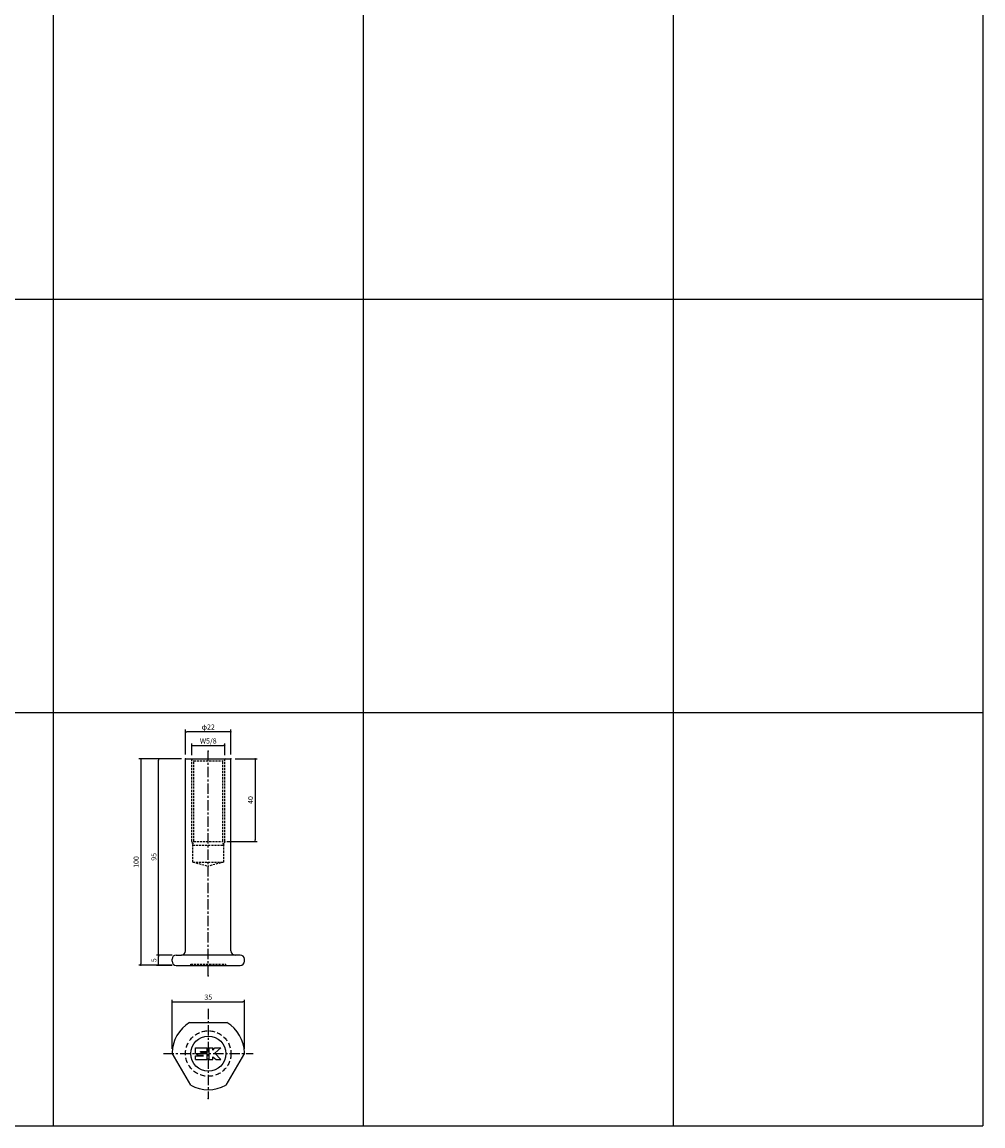
# Model space of a CAD drawing. Extents: x -10825 to -5847, y -11264 to 6843.
# Drawn here: x -8985 to -8519, y 3900 to 4434 of the extents above; entities that cross this region are included whole.
import ezdxf

# ---------------------------------------------------------------- set-up
doc = ezdxf.new("R2010")
doc.units = 0
doc.header["$LTSCALE"] = 2
doc.header["$MEASUREMENT"] = 0
doc.linetypes.add('CENTER', pattern=[2, 1.25, -0.25, 0.25, -0.25])
doc.linetypes.add('HIDDEN', pattern=[0.375, 0.25, -0.125])
doc.layers.get('0').update_dxf_attribs({"linetype": 'CONTINUOUS'})
doc.layers.get('DEFPOINTS').update_dxf_attribs({"linetype": 'CONTINUOUS'})
for name, color, linetype in [('中心線', 4, 'CENTER'), ('図枠', 3, 'CONTINUOUS'), ('外形線', 7, 'CONTINUOUS'), ('寸法線', 6, 'CONTINUOUS'), ('破線', 5, 'HIDDEN'), ('補助線', 5, 'CONTINUOUS')]:
    doc.layers.add(name, color=color, linetype=linetype)
doc.styles.add('ITALICC', font='italicc', dxfattribs={"height": 2})
doc.styles.get("Standard").update_dxf_attribs({"font": 'TXT.shx', "width": 0.8, "bigfont": 'EXTFONT.shx'})
doc.dimstyles.new('GEN-ISO', dxfattribs={"dimscale": 20, "dimtxt": 3.5, "dimasz": 2.5, "dimexe": 2, "dimexo": 1, "dimgap": 1.5, "dimtad": 1, "dimdec": 4, "dimdsep": 46, "dimtxsty": 'ITALICC', "dimcen": 2, "dimclrt": 7, "dimadec": 0, "dimazin": 0, "dimtp": 0.1, "dimtm": 0.1, "dimtfac": 0.7, "dimtdec": 4, "dimtmove": 2, "dimatfit": 3, "dimfxl": 1, "dimtolj": 1, "dimarcsym": 0})

# ---------------------------------------------------------------- blocks, each defined once
blk = doc.blocks.new('_DOT')
at = {"color": 0, "linetype": 'ByBlock'}
blk.add_line((-0.5, 0), (-1, 0), dxfattribs=at)
at = {"color": 0, "linetype": 'ByBlock', "const_width": 0.5}
blk.add_lwpolyline([(-0.25, 0, 1), (0.25, 0, 1)], format="xyb", close=True, dxfattribs=at)
blk = doc.blocks.new('*D1474')
at = {"layer": 'DEFPOINTS', "color": 0, "ltscale": 3, "transparency": 16777216}
for p in [(-8876.88, 3960.34), (-8911.88, 3935.66), (-8876.88, 3935.66)]:
    blk.add_point(p, dxfattribs=at)
at = {"layer": '寸法線', "ltscale": 3, "transparency": 16777216}
for p, q in [((-8911.88, 3937.66), (-8911.88, 3961.34)), ((-8911.18, 3960.34), (-8877.58, 3960.34)), ((-8876.88, 3937.66), (-8876.88, 3961.34))]:
    blk.add_line(p, q, dxfattribs=at)
at = {"layer": '寸法線', "ltscale": 3, "transparency": 16777216, "xscale": 0.7, "yscale": 0.7, "zscale": 0.7, "rotation": 180}
blk.add_blockref('_DOT', (-8911.88, 3960.34), dxfattribs=at)
at = {"layer": '寸法線', "ltscale": 3, "transparency": 16777216, "xscale": 0.7, "yscale": 0.7, "zscale": 0.7}
blk.add_blockref('_DOT', (-8876.88, 3960.34), dxfattribs=at)
at = {"layer": '寸法線', "color": 142, "ltscale": 3, "transparency": 16777216, "insert": (-8894.38, 3962.59), "char_height": 2.5, "attachment_point": 5}
blk.add_mtext('\\A1;35', dxfattribs=at)
blk = doc.blocks.new('DOT')
at = {"color": 0, "linetype": 'ByBlock'}
blk.add_line((-0.5, 0), (-1, 0), dxfattribs=at)
at = {"color": 0, "linetype": 'ByBlock', "const_width": 0.5}
blk.add_lwpolyline([(-0.25, 0, 1), (0.25, 0, 1)], format="xyb", close=True, dxfattribs=at)
blk = doc.blocks.new('*D1475')
at = {"layer": 'DEFPOINTS', "color": 0, "ltscale": 3, "transparency": 16777216}
for p in [(-8886.38, 4084.34), (-8902.38, 4077.66), (-8886.38, 4077.66)]:
    blk.add_point(p, dxfattribs=at)
at = {"layer": '寸法線', "ltscale": 3, "transparency": 16777216}
for p, q in [((-8902.38, 4079.66), (-8902.38, 4085.34)), ((-8901.68, 4084.34), (-8887.08, 4084.34)), ((-8886.38, 4079.66), (-8886.38, 4085.34))]:
    blk.add_line(p, q, dxfattribs=at)
at = {"layer": '寸法線', "ltscale": 3, "transparency": 16777216, "xscale": 0.7, "yscale": 0.7, "zscale": 0.7, "rotation": 180}
blk.add_blockref('_DOT', (-8902.38, 4084.34), dxfattribs=at)
at = {"layer": '寸法線', "ltscale": 3, "transparency": 16777216, "xscale": 0.7, "yscale": 0.7, "zscale": 0.7}
blk.add_blockref('_DOT', (-8886.38, 4084.34), dxfattribs=at)
at = {"layer": '寸法線', "color": 142, "ltscale": 3, "transparency": 16777216, "insert": (-8894.38, 4086.59), "char_height": 2.5, "attachment_point": 5}
blk.add_mtext('\\A1;W5/8', dxfattribs=at)
blk = doc.blocks.new('*D1476')
at = {"layer": 'DEFPOINTS', "color": 0, "ltscale": 3, "transparency": 16777216}
for p in [(-8918.48, 3983), (-8909.88, 3983), (-8909.88, 3978)]:
    blk.add_point(p, dxfattribs=at)
at = {"layer": '寸法線', "ltscale": 3, "transparency": 16777216}
for p, q in [((-8911.88, 3983), (-8919.48, 3983)), ((-8918.48, 3978.7), (-8918.48, 3982.3)), ((-8911.88, 3978), (-8919.48, 3978))]:
    blk.add_line(p, q, dxfattribs=at)
at = {"layer": '寸法線', "ltscale": 3, "transparency": 16777216, "xscale": 0.7, "yscale": 0.7, "zscale": 0.7}
for p, rotation in [((-8918.48, 3983), 90), ((-8918.48, 3978), 270)]:
    blk.add_blockref('_DOT', p, dxfattribs=dict(at, rotation=rotation))
at = {"layer": '寸法線', "color": 142, "ltscale": 3, "transparency": 16777216, "insert": (-8920.73, 3980.5), "char_height": 2.5, "attachment_point": 5, "rotation": 90}
blk.add_mtext('\\A1;5', dxfattribs=at)
blk = doc.blocks.new('*D1477')
at = {"layer": 'DEFPOINTS', "color": 0, "ltscale": 3, "transparency": 16777216}
for p in [(-8918.48, 4078), (-8905.38, 4078), (-8909.88, 3983)]:
    blk.add_point(p, dxfattribs=at)
at = {"layer": '寸法線', "ltscale": 3, "transparency": 16777216}
for p, q in [((-8907.38, 4078), (-8919.48, 4078)), ((-8918.48, 3983.7), (-8918.48, 4077.3)), ((-8911.88, 3983), (-8919.48, 3983))]:
    blk.add_line(p, q, dxfattribs=at)
at = {"layer": '寸法線', "ltscale": 3, "transparency": 16777216, "xscale": 0.7, "yscale": 0.7, "zscale": 0.7}
for p, rotation in [((-8918.48, 4078), 90), ((-8918.48, 3983), 270)]:
    blk.add_blockref('_DOT', p, dxfattribs=dict(at, rotation=rotation))
at = {"layer": '寸法線', "color": 142, "ltscale": 3, "transparency": 16777216, "insert": (-8920.73, 4030.5), "char_height": 2.5, "attachment_point": 5, "rotation": 90}
blk.add_mtext('\\A1;95', dxfattribs=at)
blk = doc.blocks.new('*D1478')
at = {"layer": 'DEFPOINTS', "color": 0, "ltscale": 3, "transparency": 16777216}
for p in [(-8905.38, 4078), (-8927.04, 3978.01), (-8910.07, 3978.01)]:
    blk.add_point(p, dxfattribs=at)
at = {"layer": '寸法線', "ltscale": 3, "transparency": 16777216}
for p, q in [((-8907.38, 4078), (-8928.04, 4078)), ((-8927.04, 4077.3), (-8927.04, 3978.71)), ((-8912.07, 3978.01), (-8928.04, 3978.01))]:
    blk.add_line(p, q, dxfattribs=at)
at = {"layer": '寸法線', "ltscale": 3, "transparency": 16777216, "xscale": 0.7, "yscale": 0.7, "zscale": 0.7}
for p, rotation in [((-8927.04, 4078), 90), ((-8927.04, 3978.01), 270)]:
    blk.add_blockref('_DOT', p, dxfattribs=dict(at, rotation=rotation))
at = {"layer": '寸法線', "color": 142, "ltscale": 3, "transparency": 16777216, "insert": (-8929.29, 4028), "char_height": 2.5, "attachment_point": 5, "rotation": 90}
blk.add_mtext('\\A1;100', dxfattribs=at)
blk = doc.blocks.new('*D1479')
at = {"layer": 'DEFPOINTS', "color": 0, "ltscale": 3, "transparency": 16777216}
for p in [(-8883.38, 4078), (-8887.38, 4038), (-8871.69, 4038)]:
    blk.add_point(p, dxfattribs=at)
at = {"layer": '寸法線', "ltscale": 3, "transparency": 16777216}
for p, q in [((-8881.38, 4078), (-8870.69, 4078)), ((-8871.69, 4077.3), (-8871.69, 4038.7)), ((-8885.38, 4038), (-8870.69, 4038))]:
    blk.add_line(p, q, dxfattribs=at)
at = {"layer": '寸法線', "ltscale": 3, "transparency": 16777216, "xscale": 0.7, "yscale": 0.7, "zscale": 0.7}
for p, rotation in [((-8871.69, 4078), 90), ((-8871.69, 4038), 270)]:
    blk.add_blockref('_DOT', p, dxfattribs=dict(at, rotation=rotation))
at = {"layer": '寸法線', "color": 142, "ltscale": 3, "transparency": 16777216, "insert": (-8873.94, 4058), "char_height": 2.5, "attachment_point": 5, "rotation": 90}
blk.add_mtext('\\A1;40', dxfattribs=at)
blk = doc.blocks.new('*D1481')
at = {"layer": 'DEFPOINTS', "color": 0, "ltscale": 3, "transparency": 16777216}
for p in [(-8905.38, 4091.06), (-8905.38, 4078), (-8883.38, 4078)]:
    blk.add_point(p, dxfattribs=at)
at = {"layer": '寸法線', "ltscale": 3, "transparency": 16777216}
for p, q in [((-8905.38, 4080), (-8905.38, 4092.06)), ((-8883.38, 4080), (-8883.38, 4092.06)), ((-8884.08, 4091.06), (-8904.68, 4091.06))]:
    blk.add_line(p, q, dxfattribs=at)
at = {"layer": '寸法線', "ltscale": 3, "transparency": 16777216, "xscale": 0.7, "yscale": 0.7, "zscale": 0.7, "rotation": 180}
blk.add_blockref('_DOT', (-8905.38, 4091.06), dxfattribs=at)
at = {"layer": '寸法線', "ltscale": 3, "transparency": 16777216, "xscale": 0.7, "yscale": 0.7, "zscale": 0.7}
blk.add_blockref('_DOT', (-8883.38, 4091.06), dxfattribs=at)
at = {"layer": '寸法線', "color": 142, "ltscale": 3, "transparency": 16777216, "insert": (-8894.38, 4093.31), "char_height": 2.5, "attachment_point": 5}
blk.add_mtext('\\A1;φ22', dxfattribs=at)

msp = doc.modelspace()

# ---------------------------------------------------------------- linework, layer by layer
at = {"layer": '中心線', "ltscale": 2}
for p, q in [((-8894.38, 3973), (-8894.38, 4081.67)), ((-8894.38, 3956.97), (-8894.38, 3913.62)), ((-8916.06, 3935.3), (-8872.7, 3935.3))]:
    msp.add_line(p, q, dxfattribs=at)
at = {"layer": '図枠', "ltscale": 3}
for p, q in [((-8969.38, 5818.88), (-8969.38, 3900.29)), ((-8819.38, 5818.88), (-8819.38, 3900.29)), ((-8669.38, 5818.88), (-8669.38, 3900.29)), ((-8519.38, 5818.88), (-8519.38, 3900.29)), ((-10825.14, 4300.29), (-8519.38, 4300.29)), ((-10825.14, 4100.29), (-8519.38, 4100.29)), ((-10825.14, 3900.29), (-8519.38, 3900.29))]:
    msp.add_line(p, q, dxfattribs=at)
at = {"layer": '外形線', "ltscale": 2}
for p, q in [((-8905.38, 4078), (-8883.38, 4078)), ((-8905.38, 3985), (-8905.38, 4078)), ((-8883.38, 3985), (-8883.38, 4078)), ((-8911.88, 3980), (-8911.88, 3981)), ((-8909.88, 3983), (-8907.38, 3983)), ((-8878.88, 3983), (-8907.38, 3983)), ((-8876.88, 3980), (-8876.88, 3981)), ((-8909.88, 3978), (-8878.88, 3978)), ((-8903.39, 3950.3), (-8885.37, 3950.3)), ((-8902.86, 3919.99), (-8911.85, 3935.55)), ((-8876.91, 3935.55), (-8885.9, 3919.99))]:
    msp.add_line(p, q, dxfattribs=at)
at = {"layer": '外形線', "ltscale": 3}
msp.add_circle((-8894.38, 3935.3), 8.5, dxfattribs=at)
at = {"layer": '外形線', "ltscale": 2}
for centre, radius, start, end in [((-8907.38, 3985), 2, 270, 0), ((-8881.38, 3985), 2, 180, 270), ((-8909.88, 3981), 2, 90, 180), ((-8909.88, 3980), 2, 180, 270), ((-8878.88, 3981), 2, 0, 90), ((-8878.88, 3980), 2, 270, 0), ((-8894.38, 3935.3), 17.5, 121.0027, 178.8141), ((-8894.38, 3935.3), 17.5, 1.1859, 58.9973), ((-8911.68, 3935.65), 0.2, 178.8141, 210), ((-8877.08, 3935.65), 0.2, 330, 1.1859), ((-8894.38, 3935.3), 17.5, 241.0027, 298.9973)]:
    msp.add_arc(centre, radius, start, end, dxfattribs=at)
for p in [(-8905.38, 4078), (-8905.38, 4078), (-8883.38, 4078), (-8883.38, 4078), (-8894.38, 3973), (-8894.38, 3913.62)]:
    msp.add_point(p, dxfattribs=at)
at = {"layer": '寸法線', "ltscale": 3}
msp.add_point((-8894.38, 4081.67), dxfattribs=at)
at = {"layer": '破線', "ltscale": 2}
for p, q in [((-8902.88, 4078), (-8901.38, 4077)), ((-8902.38, 4038), (-8902.38, 4077.66)), ((-8901.38, 4077), (-8887.38, 4077)), ((-8901.38, 4038), (-8901.38, 4077)), ((-8885.88, 4078), (-8887.38, 4077)), ((-8887.38, 4038), (-8887.38, 4077)), ((-8886.38, 4038), (-8886.38, 4077.66)), ((-8902.38, 4038), (-8901.88, 4036.13)), ((-8901.88, 4036.13), (-8901.38, 4038)), ((-8901.88, 4028), (-8901.88, 4036.13)), ((-8901.88, 4036.13), (-8886.88, 4036.13)), ((-8901.38, 4038), (-8887.38, 4038)), ((-8886.88, 4036.13), (-8887.38, 4038)), ((-8886.38, 4038), (-8886.88, 4036.13)), ((-8886.88, 4028), (-8886.88, 4036.13)), ((-8901.88, 4028), (-8886.88, 4028)), ((-8901.88, 4028), (-8894.38, 4025.99)), ((-8886.88, 4028), (-8894.38, 4025.99)), ((-8902.88, 3978.5), (-8885.88, 3978.5)), ((-8902.88, 3978), (-8902.88, 3978.5)), ((-8885.88, 3978), (-8885.88, 3978.5))]:
    msp.add_line(p, q, dxfattribs=at)
at = {"layer": '破線', "ltscale": 5}
msp.add_circle((-8894.38, 3935.3), 11, dxfattribs=at)
at = {"layer": '破線', "ltscale": 2}
for p in [(-8902.88, 3978), (-8902.88, 3978), (-8885.88, 3978), (-8885.88, 3978)]:
    msp.add_point(p, dxfattribs=at)
at = {"layer": '補助線', "ltscale": 2}
for p, q in [((-8900.53, 3935.45), (-8900.53, 3938.15)), ((-8900.53, 3938.15), (-8894.83, 3938.15)), ((-8894.83, 3936.35), (-8894.83, 3938.15)), ((-8893.93, 3938.15), (-8892.13, 3938.15)), ((-8893.93, 3932.45), (-8893.93, 3938.15)), ((-8892.13, 3936.95), (-8892.13, 3938.15)), ((-8892.13, 3936.95), (-8891.23, 3938.15)), ((-8888.23, 3938.15), (-8891.23, 3935.45)), ((-8891.23, 3938.15), (-8888.23, 3938.15)), ((-8900.53, 3935.45), (-8899.33, 3934.55)), ((-8900.53, 3934.25), (-8896.63, 3934.25)), ((-8900.53, 3932.45), (-8900.53, 3934.25)), ((-8900.53, 3932.45), (-8894.83, 3932.45)), ((-8899.33, 3934.55), (-8896.63, 3934.55)), ((-8898.13, 3936.05), (-8898.13, 3936.35)), ((-8898.13, 3936.35), (-8894.83, 3936.35)), ((-8898.13, 3936.05), (-8894.83, 3936.05)), ((-8894.83, 3932.45), (-8894.83, 3936.05)), ((-8893.93, 3932.45), (-8892.13, 3932.45)), ((-8892.13, 3932.45), (-8892.13, 3933.65)), ((-8892.13, 3933.65), (-8890.63, 3932.45)), ((-8891.23, 3935.45), (-8888.23, 3932.45)), ((-8890.63, 3932.45), (-8888.23, 3932.45))]:
    msp.add_line(p, q, dxfattribs=at)

# ---------------------------------------------------------------- dimensions: what is measured, and where the dimension line sits
at = {"layer": '寸法線', "ltscale": 3}
for base, p1, p2, text, picture, middle in [((-8905.38, 4091.06), (-8883.38, 4078), (-8905.38, 4078), 'φ<>', '*D1481', (-8894.38, 4093.31)), ((-8886.38, 4084.34), (-8902.38, 4077.66), (-8886.38, 4077.66), 'W5/8', '*D1475', (-8894.38, 4086.59))]:
    dim = msp.add_linear_dim(base=base, p1=p1, p2=p2, text=text, dimstyle='GEN-ISO', override={"dimscale": 1, "dimtxt": 2.5, "dimasz": 0.7, "dimexe": 1, "dimexo": 2, "dimgap": 1, "dimtad": 3, "dimdec": 1, "dimtxsty": 'Standard', "dimblk": 'DOT', "dimcen": 0, "dimclrd": 256, "dimclre": 256, "dimclrt": 142, "dimtdec": 1, "dimfxl": 0.5, "dimtzin": 0, "dimlwd": 65535, "dimlwe": 65535}, dxfattribs=at)
    dim.commit()
    dim.dimension.update_dxf_attribs({"geometry": picture, "text_midpoint": middle})
for base, p1, p2, picture, middle in [((-8927.04, 3978.01), (-8905.38, 4078), (-8910.07, 3978.01), '*D1478', (-8929.29, 4028)), ((-8918.48, 4078), (-8909.88, 3983), (-8905.38, 4078), '*D1477', (-8920.73, 4030.5)), ((-8871.69, 4038), (-8883.38, 4078), (-8887.38, 4038), '*D1479', (-8873.94, 4058)), ((-8918.48, 3983), (-8909.88, 3978), (-8909.88, 3983), '*D1476', (-8920.73, 3980.5))]:
    dim = msp.add_linear_dim(base=base, p1=p1, p2=p2, angle=90, dimstyle='GEN-ISO', override={"dimscale": 1, "dimtxt": 2.5, "dimasz": 0.7, "dimexe": 1, "dimexo": 2, "dimgap": 1, "dimtad": 3, "dimdec": 1, "dimtxsty": 'Standard', "dimblk": 'DOT', "dimcen": 0, "dimclrd": 256, "dimclre": 256, "dimclrt": 142, "dimtdec": 1, "dimfxl": 0.5, "dimtzin": 0, "dimlwd": 65535, "dimlwe": 65535}, dxfattribs=at)
    dim.commit()
    dim.dimension.update_dxf_attribs({"geometry": picture, "text_midpoint": middle})
dim = msp.add_linear_dim(base=(-8876.88, 3960.34), p1=(-8911.88, 3935.66), p2=(-8876.88, 3935.66), dimstyle='GEN-ISO', override={"dimscale": 1, "dimtxt": 2.5, "dimasz": 0.7, "dimexe": 1, "dimexo": 2, "dimgap": 1, "dimtad": 3, "dimdec": 1, "dimtxsty": 'Standard', "dimblk": 'DOT', "dimcen": 0, "dimclrd": 256, "dimclre": 256, "dimclrt": 142, "dimtdec": 1, "dimfxl": 0.5, "dimtzin": 0, "dimlwd": 65535, "dimlwe": 65535}, dxfattribs=at)
dim.commit()
dim.dimension.update_dxf_attribs({"geometry": '*D1474', "text_midpoint": (-8894.38, 3962.59)})

doc.saveas('drawing.dxf')
